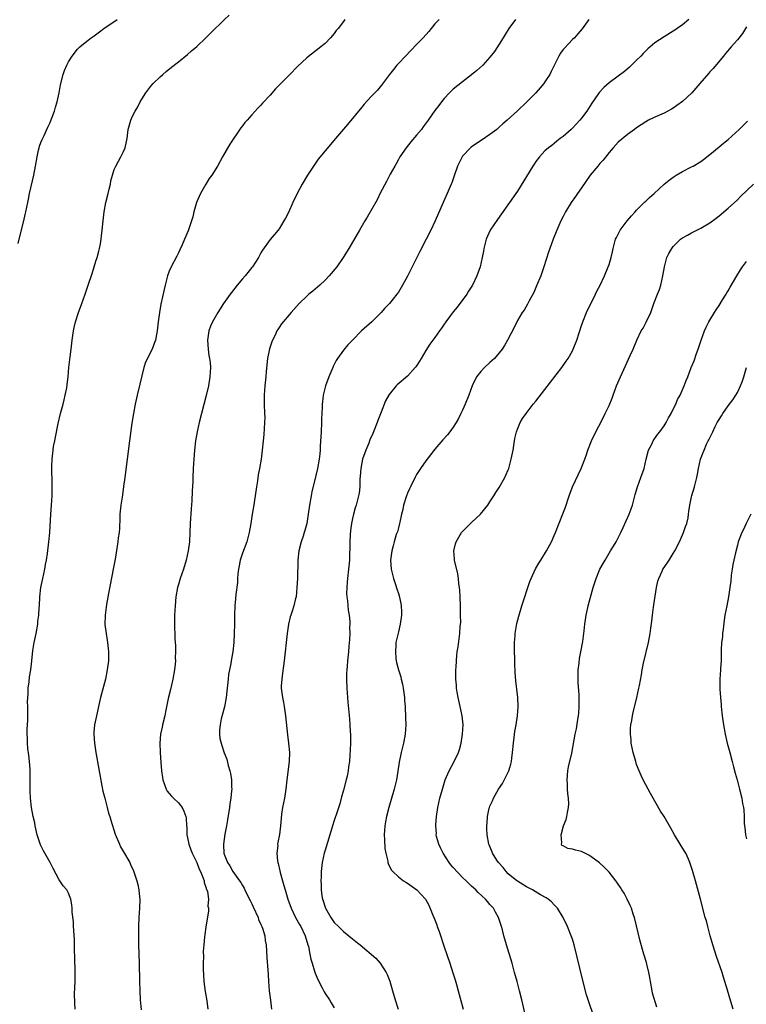
# Model space of a CAD drawing. Units: inches. Extents: x 2643000 to 2646000, y 1512000 to 1515000.
# Drawn here: x 2643866 to 2644025, y 1514510 to 1514725 of the extents above; entities that cross this region are included whole.
import ezdxf

# ---------------------------------------------------------------- set-up
doc = ezdxf.new("R2010")
doc.units = ezdxf.units.IN
doc.header["$MEASUREMENT"] = 0
doc.layers.add('LD26431512_10ft', color=102, linetype='Continuous')

msp = doc.modelspace()

# ---------------------------------------------------------------- linework, layer by layer
at = {"layer": 'LD26431512_10ft'}
for points, elevation in [([(2643866.05, 1514676.05), (2643866.38, 1514677.62), (2643867.22, 1514681), (2643867.55, 1514682.45), (2643867.7, 1514683), (2643868.1, 1514685), (2643868.27, 1514685.73), (2643868.51, 1514687), (2643869.45, 1514691), (2643869.81, 1514693), (2643870.13, 1514695), (2643870.49, 1514696.49), (2643870.6, 1514697), (2643870.68, 1514697.32), (2643871, 1514698.12), (2643871.23, 1514698.77), (2643871.66, 1514699.66), (2643872.49, 1514701.51), (2643873, 1514702.53), (2643873.32, 1514703.32), (2643873.93, 1514705), (2643874.17, 1514705.83), (2643874.55, 1514707), (2643874.99, 1514709), (2643875.26, 1514710.74), (2643875.82, 1514713), (2643876.14, 1514713.86), (2643876.62, 1514715), (2643877, 1514715.71), (2643877.8, 1514717), (2643879, 1514718.49), (2643879.24, 1514718.76), (2643879.49, 1514719), (2643881, 1514720.26), (2643881.94, 1514721), (2643882.58, 1514721.42), (2643883.75, 1514722.25), (2643884.75, 1514723), (2643887.64, 1514725)], 9250), ([(2643878.47, 1514509), (2643878.36, 1514510.36), (2643878.34, 1514512.34), (2643878.4, 1514513.6), (2643878.43, 1514515), (2643878.44, 1514516.44), (2643878.46, 1514517), (2643878.4, 1514520.4), (2643878.33, 1514521.67), (2643878.31, 1514524.31), (2643878.25, 1514525), (2643878.2, 1514526.2), (2643878.11, 1514527), (2643878.06, 1514528.06), (2643877.84, 1514530.16), (2643877.81, 1514531), (2643877.75, 1514531.75), (2643877.52, 1514533), (2643877.38, 1514533.38), (2643877, 1514534.26), (2643876.62, 1514535), (2643875.87, 1514535.87), (2643875, 1514537.23), (2643873.65, 1514539.65), (2643872.98, 1514541.02), (2643871.84, 1514543), (2643871.52, 1514543.52), (2643870.86, 1514544.86), (2643870.19, 1514547), (2643869.74, 1514549), (2643869.63, 1514549.63), (2643869.3, 1514551), (2643868.91, 1514553), (2643868.69, 1514555), (2643868.63, 1514556.63), (2643868.63, 1514557), (2643868.66, 1514557.34), (2643868.66, 1514559), (2643868.63, 1514560.63), (2643868.66, 1514561), (2643868.64, 1514561.36), (2643868.52, 1514563), (2643868.38, 1514564.38), (2643868.12, 1514565.88), (2643868.02, 1514567), (2643868.02, 1514568.02), (2643867.95, 1514569), (2643867.96, 1514570.04), (2643868.1, 1514572.1), (2643868.13, 1514573.87), (2643868.11, 1514575), (2643868.07, 1514576.07), (2643868.11, 1514577), (2643868.17, 1514577.83), (2643868.23, 1514579), (2643868.42, 1514580.42), (2643868.5, 1514581.51), (2643868.76, 1514583), (2643869.01, 1514585), (2643869.24, 1514587.24), (2643869.51, 1514589), (2643869.93, 1514591), (2643870.3, 1514593), (2643870.34, 1514593.66), (2643870.52, 1514595), (2643870.63, 1514596.63), (2643870.64, 1514597), (2643870.75, 1514599), (2643871, 1514601), (2643871.39, 1514603), (2643871.84, 1514605), (2643872.01, 1514605.99), (2643872.23, 1514607), (2643872.45, 1514608.45), (2643872.74, 1514611), (2643872.9, 1514613), (2643873.14, 1514617), (2643873.3, 1514619), (2643873.42, 1514621), (2643873.44, 1514623.44), (2643873.38, 1514627.38), (2643873.43, 1514629), (2643873.63, 1514631), (2643873.75, 1514631.75), (2643873.99, 1514633), (2643874.19, 1514633.81), (2643874.78, 1514636.78), (2643875.29, 1514639), (2643875.81, 1514641), (2643876.03, 1514641.97), (2643876.31, 1514643), (2643876.62, 1514644.62), (2643876.72, 1514645.28), (2643876.91, 1514647), (2643877.08, 1514649), (2643877.26, 1514650.74), (2643877.36, 1514651.36), (2643877.56, 1514653), (2643877.65, 1514653.65), (2643877.8, 1514655), (2643878.08, 1514657), (2643878.26, 1514657.74), (2643878.52, 1514659), (2643879.16, 1514661), (2643879.94, 1514663), (2643880.66, 1514665), (2643881.26, 1514666.74), (2643882.24, 1514669.76), (2643882.61, 1514671), (2643883, 1514672.24), (2643883.23, 1514673), (2643883.6, 1514674.4), (2643883.77, 1514675), (2643883.98, 1514675.98), (2643884.15, 1514677), (2643884.23, 1514677.77), (2643884.37, 1514679), (2643884.54, 1514681), (2643884.77, 1514683), (2643885.16, 1514685), (2643885.66, 1514687), (2643885.91, 1514687.91), (2643886.14, 1514689), (2643886.27, 1514689.73), (2643886.6, 1514691), (2643887, 1514692.21), (2643887.32, 1514693), (2643887.91, 1514694.09), (2643888.44, 1514695), (2643889, 1514696.18), (2643889.36, 1514697), (2643889.65, 1514698.35), (2643889.78, 1514699), (2643890.03, 1514701), (2643890.6, 1514703), (2643891, 1514703.86), (2643891.57, 1514705), (2643892.11, 1514705.89), (2643892.64, 1514707), (2643893, 1514707.61), (2643893.88, 1514709), (2643895, 1514710.44), (2643895.48, 1514711), (2643897, 1514712.48), (2643897.58, 1514713), (2643898.35, 1514713.65), (2643899.46, 1514714.54), (2643901, 1514715.71), (2643903, 1514717.32), (2643903.88, 1514718.12), (2643905, 1514719.08), (2643907, 1514720.94), (2643908.02, 1514721.98), (2643911, 1514724.9), (2643912.11, 1514725.89)], 9260), ([(2643937.31, 1514725), (2643937, 1514724.54), (2643935.84, 1514723), (2643935.45, 1514722.55), (2643935, 1514721.93), (2643934.18, 1514721), (2643933, 1514719.76), (2643932.11, 1514719), (2643929, 1514716.59), (2643927, 1514714.71), (2643925.35, 1514713), (2643922.19, 1514709.81), (2643921, 1514708.48), (2643919.32, 1514706.68), (2643919, 1514706.31), (2643918.35, 1514705.65), (2643917, 1514704.18), (2643915.98, 1514703), (2643915.51, 1514702.49), (2643915, 1514701.79), (2643914.65, 1514701.35), (2643912.22, 1514697.78), (2643910.62, 1514695), (2643909.5, 1514693), (2643908.26, 1514691), (2643907.74, 1514690.26), (2643906.97, 1514689.03), (2643905.84, 1514687), (2643904.97, 1514685), (2643904.39, 1514683), (2643904.11, 1514681.89), (2643903.85, 1514681), (2643903.12, 1514678.88), (2643902.36, 1514677), (2643901.83, 1514675.83), (2643901.33, 1514674.67), (2643901, 1514674.07), (2643900.65, 1514673.35), (2643899.42, 1514671), (2643899, 1514670.04), (2643898.62, 1514669), (2643898.11, 1514667), (2643897.92, 1514666.08), (2643897.19, 1514662.81), (2643896.89, 1514661), (2643896.61, 1514659), (2643896.37, 1514657), (2643896.19, 1514656.19), (2643895.98, 1514655), (2643895.73, 1514654.26), (2643895.24, 1514653), (2643893.81, 1514650.19), (2643893.48, 1514649), (2643892.58, 1514645.42), (2643892.01, 1514643), (2643891.56, 1514641), (2643891.19, 1514639), (2643890.85, 1514636.85), (2643890.29, 1514633), (2643889.8, 1514629), (2643889.27, 1514625), (2643889.03, 1514623.03), (2643888.78, 1514621.22), (2643888.73, 1514620.73), (2643888.46, 1514619), (2643888.3, 1514617.7), (2643888.24, 1514617), (2643888.19, 1514616.19), (2643888.12, 1514613.88), (2643888.04, 1514613), (2643887.87, 1514611.87), (2643887.78, 1514611), (2643887.16, 1514607.16), (2643886.79, 1514605), (2643885.71, 1514599.71), (2643885.27, 1514597.27), (2643884.98, 1514595), (2643884.95, 1514592.95), (2643885.19, 1514591), (2643885.48, 1514589.48), (2643885.55, 1514589), (2643885.69, 1514587.69), (2643885.74, 1514587), (2643885.7, 1514585), (2643885.48, 1514583), (2643885.09, 1514581), (2643884.22, 1514577.78), (2643883.99, 1514577), (2643883.67, 1514575.67), (2643883.08, 1514573), (2643882.69, 1514571), (2643882.55, 1514569.45), (2643882.53, 1514569), (2643882.65, 1514567), (2643882.96, 1514565), (2643884.3, 1514557.7), (2643884.53, 1514556.53), (2643884.9, 1514555), (2643885.45, 1514553), (2643885.77, 1514551.77), (2643886.05, 1514551), (2643886.24, 1514550.24), (2643887.2, 1514547.2), (2643888.1, 1514545), (2643888.39, 1514544.39), (2643889, 1514543.31), (2643890.36, 1514541), (2643890.57, 1514540.57), (2643891.18, 1514539.18), (2643891.94, 1514537), (2643892.16, 1514536.16), (2643892.39, 1514535), (2643892.49, 1514533.51), (2643892.54, 1514533), (2643892.49, 1514531), (2643892.38, 1514529), (2643892.3, 1514527), (2643892.27, 1514525.73), (2643892.27, 1514525), (2643892.3, 1514523), (2643892.41, 1514519), (2643892.48, 1514515), (2643892.54, 1514513), (2643892.66, 1514511), (2643892.85, 1514508.85)], 9270), ([(2643957.9, 1514725), (2643957, 1514724.01), (2643955.63, 1514722.37), (2643954.42, 1514721), (2643953, 1514719.49), (2643950.55, 1514717), (2643949, 1514715.37), (2643948.67, 1514715), (2643947.92, 1514714.08), (2643947.1, 1514713), (2643945.36, 1514710.64), (2643944.44, 1514709.56), (2643943, 1514708.09), (2643941.54, 1514706.46), (2643941, 1514705.83), (2643937.93, 1514702.07), (2643935.29, 1514699), (2643933, 1514696.3), (2643931.53, 1514694.47), (2643930.45, 1514693), (2643929.16, 1514691), (2643927.98, 1514689), (2643926.95, 1514687), (2643925.98, 1514685), (2643925, 1514682.82), (2643924.36, 1514681.64), (2643924.03, 1514681), (2643923, 1514679.3), (2643922.77, 1514679), (2643921, 1514676.99), (2643919.36, 1514674.64), (2643919, 1514674.03), (2643918.48, 1514673), (2643917.16, 1514671), (2643917, 1514670.82), (2643915.53, 1514669), (2643915, 1514668.41), (2643913.83, 1514667), (2643912.58, 1514665.42), (2643912.26, 1514665), (2643910.85, 1514663), (2643909.57, 1514661), (2643908.42, 1514659), (2643907.99, 1514658.01), (2643907.6, 1514657), (2643907.32, 1514655), (2643907.49, 1514653), (2643907.67, 1514651.67), (2643907.81, 1514651), (2643907.91, 1514650.09), (2643907.99, 1514649), (2643907.89, 1514647), (2643907.55, 1514645), (2643907.07, 1514642.93), (2643906, 1514639), (2643905.51, 1514637), (2643905.08, 1514635), (2643904.74, 1514633), (2643904.52, 1514631), (2643904.37, 1514629), (2643904.25, 1514627), (2643904.15, 1514625), (2643904.12, 1514624.12), (2643904, 1514622.01), (2643903.93, 1514619.93), (2643903.79, 1514618.21), (2643903.59, 1514615), (2643903.52, 1514613), (2643903.41, 1514611), (2643903.15, 1514609), (2643902.71, 1514607), (2643902.09, 1514605), (2643901.38, 1514603), (2643901, 1514601.69), (2643900.78, 1514601), (2643900.45, 1514599), (2643900.28, 1514597), (2643900.16, 1514595), (2643900.12, 1514593.88), (2643900.11, 1514593), (2643900.16, 1514592.16), (2643900.19, 1514591), (2643900.25, 1514589.75), (2643900.35, 1514588.35), (2643900.37, 1514587), (2643900.31, 1514585.69), (2643900.33, 1514585), (2643900.28, 1514584.28), (2643900.14, 1514583), (2643899.8, 1514581), (2643899.41, 1514579.41), (2643899.28, 1514578.72), (2643898.79, 1514576.79), (2643898.16, 1514573.84), (2643898.02, 1514573), (2643897.54, 1514571), (2643897.47, 1514570.53), (2643897.11, 1514569), (2643896.95, 1514567), (2643897.02, 1514565), (2643897.16, 1514562.84), (2643897.32, 1514561), (2643897.52, 1514559.52), (2643897.6, 1514559), (2643897.99, 1514558.01), (2643898.3, 1514557), (2643898.55, 1514556.54), (2643899, 1514556.04), (2643899.46, 1514555.46), (2643899.93, 1514555), (2643901, 1514554.02), (2643901.78, 1514553), (2643902.21, 1514552.21), (2643902.63, 1514551), (2643902.71, 1514550.71), (2643902.78, 1514549), (2643902.82, 1514548.82), (2643902.85, 1514547), (2643903, 1514546.37), (2643903.26, 1514545), (2643903.72, 1514543.72), (2643904, 1514543), (2643905, 1514541), (2643905.54, 1514539.54), (2643905.83, 1514539), (2643906.43, 1514537.57), (2643906.59, 1514537), (2643906.6, 1514536.6), (2643907, 1514535.63), (2643907.12, 1514535.12), (2643907.19, 1514535), (2643907.31, 1514534.69), (2643907.53, 1514533), (2643907.44, 1514531.44), (2643907.55, 1514531), (2643907.53, 1514530.47), (2643907, 1514526.85), (2643906.73, 1514525.27), (2643906.72, 1514524.72), (2643906.52, 1514523), (2643906.42, 1514521.58), (2643906.44, 1514520.44), (2643906.41, 1514519), (2643906.42, 1514517.58), (2643906.47, 1514516.47), (2643906.57, 1514515), (2643906.85, 1514512.85), (2643907.18, 1514510.82), (2643907.42, 1514509)], 9280), ([(2643974.58, 1514725), (2643973.12, 1514723), (2643972.32, 1514721.68), (2643971.86, 1514721), (2643971, 1514719.59), (2643969.99, 1514718.01), (2643969, 1514716.76), (2643967.41, 1514715), (2643966.16, 1514713.84), (2643965, 1514712.87), (2643963, 1514711.38), (2643961, 1514709.77), (2643960.2, 1514709), (2643959, 1514707.71), (2643958.42, 1514707), (2643957.81, 1514706.19), (2643957, 1514705.08), (2643955.53, 1514703), (2643954.45, 1514701.55), (2643954.03, 1514701), (2643953, 1514699.74), (2643951.71, 1514698.29), (2643950.68, 1514697), (2643949.34, 1514695), (2643949, 1514694.41), (2643948.5, 1514693.5), (2643948.2, 1514693), (2643947.22, 1514691.22), (2643947, 1514690.8), (2643946.41, 1514689.59), (2643945.05, 1514687.05), (2643944.35, 1514685.65), (2643942.2, 1514681.8), (2643941.69, 1514681), (2643940.5, 1514679), (2643938.22, 1514675), (2643936.97, 1514673), (2643935.57, 1514671), (2643933.9, 1514669), (2643933, 1514668.09), (2643931.87, 1514667), (2643930.32, 1514665.68), (2643929.46, 1514665), (2643929, 1514664.61), (2643927.33, 1514663), (2643925.58, 1514661), (2643923.48, 1514658.52), (2643923, 1514657.78), (2643922.67, 1514657.33), (2643922.49, 1514657), (2643922.08, 1514656.08), (2643921.53, 1514655), (2643921.37, 1514654.63), (2643920.87, 1514653.13), (2643920.42, 1514651), (2643920.14, 1514648.14), (2643920.06, 1514647), (2643919.88, 1514645), (2643919.73, 1514643), (2643919.74, 1514641), (2643919.82, 1514639), (2643919.83, 1514638.17), (2643919.81, 1514637), (2643919.69, 1514635.69), (2643919.63, 1514634.37), (2643919.47, 1514633), (2643919.3, 1514631), (2643919.05, 1514629), (2643918.7, 1514627), (2643918.42, 1514625.58), (2643918.25, 1514624.25), (2643918.05, 1514623), (2643917.76, 1514621), (2643917.38, 1514618.62), (2643917.1, 1514617), (2643916.79, 1514615), (2643916.45, 1514613), (2643915.92, 1514611), (2643915, 1514608.49), (2643914.51, 1514607), (2643914.24, 1514605.76), (2643914.1, 1514605), (2643913.98, 1514603.98), (2643913.91, 1514603), (2643913.89, 1514602.11), (2643913.51, 1514599.51), (2643913.46, 1514598.54), (2643913.29, 1514597), (2643913.25, 1514595), (2643913.24, 1514593), (2643913.19, 1514591), (2643913.09, 1514589), (2643912.88, 1514587), (2643912.58, 1514585.42), (2643912.44, 1514584.44), (2643911.95, 1514582.05), (2643911.82, 1514581), (2643911.61, 1514579), (2643911.59, 1514578.41), (2643911.41, 1514577), (2643911.04, 1514574.96), (2643910.36, 1514572.36), (2643910.08, 1514571), (2643909.97, 1514569.97), (2643909.95, 1514569), (2643910.07, 1514568.07), (2643910.3, 1514567), (2643910.49, 1514566.49), (2643911, 1514564.94), (2643911.53, 1514563.53), (2643911.87, 1514562.13), (2643912.22, 1514561), (2643912.38, 1514560.38), (2643912.57, 1514559), (2643912.58, 1514557.42), (2643912.62, 1514557), (2643912.61, 1514556.61), (2643912.43, 1514555), (2643912.22, 1514553.78), (2643912.13, 1514553), (2643911.71, 1514550.29), (2643911.49, 1514549), (2643911.15, 1514547.15), (2643910.82, 1514545), (2643910.85, 1514544.85), (2643910.94, 1514543), (2643911, 1514542.8), (2643911.72, 1514541), (2643912.24, 1514540.24), (2643912.9, 1514539), (2643914.35, 1514537), (2643914.64, 1514536.64), (2643915, 1514535.93), (2643915.35, 1514535.35), (2643915.5, 1514535), (2643915.96, 1514534.04), (2643916.68, 1514532.68), (2643917, 1514531.99), (2643917.34, 1514531.34), (2643918.38, 1514529), (2643918.51, 1514528.51), (2643919, 1514527.45), (2643919.13, 1514527.13), (2643919.21, 1514527), (2643919.36, 1514526.64), (2643919.87, 1514525), (2643919.96, 1514523.96), (2643920.14, 1514523), (2643920.28, 1514520.28), (2643920.52, 1514517.48), (2643920.56, 1514516.56), (2643920.66, 1514515), (2643920.81, 1514513), (2643921.06, 1514510.94), (2643921.34, 1514509)], 9290), ([(2643990.56, 1514725), (2643989.09, 1514722.91), (2643988.18, 1514721.82), (2643987.43, 1514721), (2643987, 1514720.6), (2643985.26, 1514718.74), (2643985, 1514718.43), (2643984.4, 1514717.6), (2643984.05, 1514717), (2643983, 1514714.9), (2643982.39, 1514713.61), (2643982.07, 1514713), (2643981, 1514711.35), (2643980.75, 1514711), (2643979.97, 1514710.03), (2643979, 1514708.95), (2643977, 1514706.93), (2643975, 1514705.01), (2643972.78, 1514703), (2643971.82, 1514702.18), (2643971, 1514701.45), (2643970.47, 1514701), (2643969, 1514699.85), (2643967.32, 1514698.68), (2643966.09, 1514697.91), (2643964.89, 1514697.11), (2643964.77, 1514697), (2643963, 1514695.13), (2643962.91, 1514695), (2643962.28, 1514693.72), (2643961.95, 1514693), (2643961.18, 1514690.82), (2643960.65, 1514689.35), (2643960.5, 1514689), (2643959.66, 1514687), (2643958.77, 1514685), (2643957.03, 1514681), (2643956.1, 1514679), (2643955.11, 1514677), (2643953.68, 1514674.32), (2643951, 1514668.96), (2643949.93, 1514667), (2643949, 1514665.47), (2643948.67, 1514665), (2643947.07, 1514663), (2643946.05, 1514661.95), (2643945.22, 1514661), (2643943.2, 1514659), (2643940.99, 1514657), (2643939, 1514655.02), (2643938, 1514654), (2643937, 1514652.79), (2643935.72, 1514651), (2643935.43, 1514650.57), (2643935, 1514649.66), (2643934.77, 1514649.23), (2643934.71, 1514649), (2643934.51, 1514648.51), (2643933.84, 1514647), (2643933.08, 1514645), (2643932.61, 1514643), (2643932.44, 1514641.56), (2643932.41, 1514641), (2643932.4, 1514640.4), (2643932.25, 1514637.75), (2643932.23, 1514637), (2643932.12, 1514635), (2643932.08, 1514633.92), (2643931.94, 1514631.94), (2643931.91, 1514631), (2643931.84, 1514630.16), (2643931.7, 1514629), (2643931.33, 1514627), (2643931, 1514625.45), (2643930.14, 1514621.86), (2643929.95, 1514621), (2643929.58, 1514619), (2643929.33, 1514617), (2643929.04, 1514615), (2643928.58, 1514613.42), (2643928.47, 1514613), (2643928.22, 1514612.22), (2643927.8, 1514611), (2643927.31, 1514609), (2643927.09, 1514607), (2643926.96, 1514603), (2643926.88, 1514601), (2643926.67, 1514599), (2643926.57, 1514598.57), (2643926.18, 1514597), (2643925.82, 1514595.82), (2643925.54, 1514595), (2643925.42, 1514594.58), (2643925.03, 1514593), (2643924.73, 1514591), (2643924.05, 1514585), (2643923.9, 1514583.9), (2643923.72, 1514582.28), (2643923.54, 1514581), (2643923.46, 1514579.46), (2643923.45, 1514579), (2643923.7, 1514577), (2643923.93, 1514575.93), (2643924.1, 1514575), (2643924.4, 1514573), (2643924.83, 1514568.83), (2643925.05, 1514567), (2643925.21, 1514565), (2643925.15, 1514563), (2643924.64, 1514559), (2643924.43, 1514557), (2643924.12, 1514555), (2643923.71, 1514553), (2643923.51, 1514551.51), (2643923.4, 1514550.6), (2643923.31, 1514549), (2643923.07, 1514547.07), (2643922.68, 1514545.32), (2643922.66, 1514545), (2643922.67, 1514544.67), (2643922.5, 1514543), (2643922.65, 1514541.35), (2643922.72, 1514541), (2643922.78, 1514540.78), (2643923.15, 1514539.15), (2643923.21, 1514538.79), (2643923.7, 1514537), (2643924, 1514536), (2643924.27, 1514535), (2643924.86, 1514533), (2643925.58, 1514531), (2643926.57, 1514529), (2643927.46, 1514527.46), (2643927.7, 1514527), (2643928.65, 1514525), (2643929.28, 1514523), (2643929.37, 1514522.63), (2643929.7, 1514521), (2643929.91, 1514519.91), (2643930.17, 1514519), (2643930.71, 1514517.29), (2643930.84, 1514516.84), (2643931.44, 1514515.44), (2643932.38, 1514513.62), (2643932.79, 1514512.79), (2643933, 1514512.41), (2643933.94, 1514511), (2643934.33, 1514510.33), (2643935, 1514509.25)], 9300), ([(2644012.41, 1514725), (2644011, 1514723.78), (2644009.87, 1514723), (2644009.34, 1514722.66), (2644009, 1514722.41), (2644007, 1514721.18), (2644005, 1514719.85), (2644003.45, 1514718.55), (2644003, 1514718.14), (2644002.43, 1514717.57), (2644001.91, 1514717), (2644001, 1514716.07), (2643999.44, 1514714.56), (2643998.35, 1514713.65), (2643995, 1514711.13), (2643993.86, 1514710.14), (2643992.91, 1514709.09), (2643992.58, 1514708.58), (2643991.27, 1514706.73), (2643990.48, 1514705.52), (2643990.16, 1514705), (2643989, 1514703.45), (2643988.61, 1514703), (2643987.84, 1514702.16), (2643987, 1514701.25), (2643986.7, 1514701), (2643985, 1514699.47), (2643984.35, 1514699), (2643983.61, 1514698.39), (2643983, 1514697.91), (2643982.51, 1514697.49), (2643981.8, 1514697), (2643981, 1514696.31), (2643979.78, 1514695), (2643979, 1514693.99), (2643978.63, 1514693.37), (2643978.37, 1514693), (2643975, 1514687.49), (2643974.68, 1514687), (2643973.3, 1514685), (2643970.67, 1514681.33), (2643969.02, 1514679), (2643968.15, 1514677), (2643967.88, 1514675.88), (2643967.69, 1514675), (2643967.6, 1514674.4), (2643967.33, 1514673), (2643966.85, 1514671), (2643966.16, 1514669), (2643965.18, 1514667), (2643964.35, 1514665.65), (2643963.92, 1514665), (2643961.84, 1514662.16), (2643961, 1514661.15), (2643959.35, 1514659), (2643959.21, 1514658.79), (2643959, 1514658.51), (2643958.4, 1514657.6), (2643957.95, 1514657), (2643957, 1514655.6), (2643955.91, 1514654.09), (2643955, 1514652.73), (2643953.97, 1514651), (2643953.59, 1514650.41), (2643953, 1514649.41), (2643952.83, 1514649.17), (2643952.7, 1514649), (2643951, 1514647.15), (2643948.74, 1514645.26), (2643948.5, 1514645), (2643947, 1514643.14), (2643946.23, 1514641.77), (2643945.25, 1514639.25), (2643944.53, 1514637.47), (2643944.36, 1514637), (2643943.58, 1514635), (2643943.41, 1514634.59), (2643942.8, 1514633.2), (2643942.53, 1514632.53), (2643941.88, 1514631), (2643941.17, 1514629), (2643941, 1514628.24), (2643940.78, 1514627), (2643940.69, 1514625.31), (2643940.63, 1514624.63), (2643940.6, 1514623), (2643940.42, 1514621.58), (2643940.33, 1514621), (2643939.82, 1514619), (2643939.61, 1514618.39), (2643939.23, 1514617), (2643939, 1514616.07), (2643938.78, 1514615), (2643938.57, 1514613.43), (2643938.5, 1514612.5), (2643938.43, 1514611), (2643938.43, 1514609.57), (2643938.37, 1514608.37), (2643938.32, 1514607), (2643938.12, 1514605), (2643937.88, 1514603), (2643937.84, 1514602.16), (2643937.74, 1514601), (2643937.72, 1514599.72), (2643937.77, 1514599), (2643937.91, 1514598.09), (2643938.07, 1514596.07), (2643938.26, 1514595), (2643938.39, 1514593.61), (2643938.4, 1514593), (2643938.37, 1514592.37), (2643938.39, 1514591), (2643938.36, 1514589.64), (2643938.22, 1514588.22), (2643938.15, 1514587), (2643937.92, 1514585), (2643937.82, 1514583.82), (2643937.73, 1514583), (2643937.71, 1514582.29), (2643937.69, 1514581), (2643937.77, 1514579), (2643938, 1514576), (2643938.33, 1514572.33), (2643938.42, 1514571), (2643938.48, 1514569.52), (2643938.53, 1514569), (2643938.54, 1514568.54), (2643938.53, 1514567), (2643938.45, 1514565.55), (2643938.43, 1514564.43), (2643938.31, 1514563), (2643938.14, 1514561.86), (2643938.06, 1514561), (2643937.81, 1514559.81), (2643937.62, 1514559), (2643937, 1514556.76), (2643936.53, 1514555), (2643936.23, 1514553.77), (2643935.42, 1514551.42), (2643935.23, 1514550.77), (2643935, 1514550.12), (2643934.64, 1514549), (2643934.04, 1514547), (2643933, 1514543.71), (2643932.8, 1514543), (2643932.41, 1514541), (2643932.19, 1514539), (2643932.12, 1514537.88), (2643932.1, 1514537), (2643932.17, 1514536.17), (2643932.16, 1514535), (2643932.32, 1514533.68), (2643932.46, 1514533), (2643932.61, 1514532.61), (2643933, 1514531.26), (2643933.09, 1514531), (2643934.27, 1514529), (2643935, 1514527.92), (2643935.95, 1514527), (2643937, 1514525.89), (2643938.2, 1514525), (2643939, 1514524.31), (2643939.75, 1514523.75), (2643940.68, 1514523), (2643944.11, 1514520.11), (2643945.04, 1514519.04), (2643946.32, 1514517), (2643946.57, 1514516.57), (2643947.12, 1514515.12), (2643947.76, 1514513), (2643948.34, 1514511), (2643948.97, 1514508.97)], 9310), ([(2644025, 1514723.41), (2644024.78, 1514723), (2644024.09, 1514721.91), (2644023, 1514720.53), (2644021.65, 1514719), (2644020.44, 1514717.56), (2644019.94, 1514717), (2644017.69, 1514714.31), (2644017, 1514713.53), (2644016.76, 1514713.24), (2644014.84, 1514711), (2644013.03, 1514709), (2644011, 1514707.11), (2644009.82, 1514706.18), (2644009, 1514705.62), (2644008.62, 1514705.38), (2644007, 1514704.52), (2644005, 1514703.65), (2644003.64, 1514703), (2644003, 1514702.66), (2644001.98, 1514702.02), (2644001, 1514701.34), (2644000.56, 1514701), (2643999, 1514699.86), (2643997, 1514698.18), (2643995.89, 1514697), (2643995, 1514695.95), (2643993.71, 1514694.29), (2643993, 1514693.56), (2643992.52, 1514693), (2643990.87, 1514691), (2643989, 1514688.27), (2643988.08, 1514687), (2643987.65, 1514686.35), (2643986.7, 1514685), (2643985.52, 1514683), (2643985, 1514682), (2643984.5, 1514681), (2643983.61, 1514679), (2643982.8, 1514677), (2643982.06, 1514675), (2643981.79, 1514674.21), (2643980.77, 1514671), (2643980.07, 1514669), (2643979.19, 1514666.81), (2643978.58, 1514665.42), (2643977.54, 1514663.54), (2643977.17, 1514662.83), (2643976.43, 1514661.57), (2643976.01, 1514661), (2643975, 1514659.26), (2643974.26, 1514657.74), (2643972.86, 1514655), (2643972.18, 1514653.82), (2643971.65, 1514653), (2643971, 1514652.19), (2643969.96, 1514651), (2643969, 1514650.08), (2643967.82, 1514649), (2643967, 1514648.13), (2643966.08, 1514647), (2643965.1, 1514645), (2643964.38, 1514643), (2643963.57, 1514641), (2643963, 1514639.72), (2643962.66, 1514639), (2643962.11, 1514637.89), (2643961.63, 1514637), (2643961, 1514635.99), (2643960.26, 1514635), (2643959.7, 1514634.3), (2643958.74, 1514633.26), (2643957, 1514631.23), (2643956.02, 1514629.98), (2643955, 1514628.64), (2643953.86, 1514627), (2643953, 1514625.66), (2643952.76, 1514625.24), (2643951.65, 1514623), (2643951.46, 1514622.54), (2643951, 1514621.63), (2643950.76, 1514621), (2643950.13, 1514619), (2643949.95, 1514618.05), (2643949.68, 1514617), (2643949.3, 1514615.3), (2643949.26, 1514615), (2643949, 1514614.03), (2643948.81, 1514613.19), (2643948.56, 1514612.56), (2643948.11, 1514611), (2643947.9, 1514610.1), (2643947.58, 1514609), (2643947.3, 1514607), (2643947.41, 1514605), (2643947.91, 1514603), (2643948.35, 1514601.65), (2643948.7, 1514600.7), (2643949, 1514599.66), (2643949.16, 1514599.16), (2643949.52, 1514597.52), (2643949.6, 1514597), (2643949.67, 1514595.67), (2643949.67, 1514595), (2643949.42, 1514593), (2643949, 1514591.3), (2643948.48, 1514589), (2643948.47, 1514588.47), (2643948.35, 1514587), (2643948.48, 1514585.52), (2643948.56, 1514585), (2643948.63, 1514584.63), (2643949.01, 1514583), (2643949.51, 1514581.51), (2643949.65, 1514581), (2643949.9, 1514579.9), (2643950.09, 1514579), (2643950.32, 1514577), (2643950.35, 1514576.35), (2643950.47, 1514575), (2643950.49, 1514574.49), (2643950.59, 1514573), (2643950.59, 1514572.59), (2643950.62, 1514571), (2643950.48, 1514569), (2643950.12, 1514567), (2643949.84, 1514565.84), (2643949.62, 1514565), (2643949.15, 1514562.85), (2643948.9, 1514560.9), (2643948.61, 1514559), (2643948.12, 1514557), (2643946.93, 1514553), (2643946.41, 1514551), (2643946.17, 1514549.83), (2643946.05, 1514549), (2643945.99, 1514547.99), (2643945.91, 1514547), (2643946, 1514546), (2643946.05, 1514544.05), (2643946.29, 1514543), (2643946.73, 1514541.27), (2643946.73, 1514541), (2643946.76, 1514540.76), (2643947.42, 1514539.42), (2643947.79, 1514539), (2643949, 1514537.88), (2643950.15, 1514537), (2643950.66, 1514536.66), (2643951, 1514536.46), (2643953.02, 1514535), (2643954.95, 1514532.95), (2643955.66, 1514531.66), (2643956.5, 1514529.5), (2643956.81, 1514528.81), (2643957.37, 1514527.37), (2643957.5, 1514527), (2643957.92, 1514525.92), (2643959, 1514522.57), (2643960.21, 1514519), (2643960.9, 1514516.9), (2643961.38, 1514515.37), (2643961.66, 1514514.34), (2643962.06, 1514513), (2643963.16, 1514509)], 9320), ([(2643977, 1514506.57), (2643975.96, 1514511), (2643975.46, 1514513), (2643974.93, 1514515), (2643974.39, 1514517), (2643973.82, 1514519), (2643972.62, 1514523), (2643972.28, 1514524.28), (2643972.06, 1514525), (2643971.7, 1514526.3), (2643971.52, 1514527), (2643970.85, 1514529), (2643970.18, 1514530.18), (2643969.76, 1514531), (2643969.38, 1514531.38), (2643969, 1514531.84), (2643968.45, 1514532.45), (2643968.04, 1514533), (2643966.46, 1514534.46), (2643965.95, 1514535), (2643965, 1514535.82), (2643964.38, 1514536.38), (2643963.79, 1514537), (2643963, 1514537.71), (2643961, 1514539.9), (2643960.48, 1514540.48), (2643960.07, 1514541), (2643958.75, 1514543), (2643958.22, 1514544.22), (2643957.82, 1514545), (2643957.33, 1514546.66), (2643957.28, 1514547), (2643957.3, 1514547.3), (2643957.16, 1514549), (2643957.19, 1514549.19), (2643957.33, 1514551), (2643957.63, 1514553), (2643958.07, 1514555), (2643958.62, 1514557), (2643959.25, 1514559), (2643960.09, 1514561), (2643961.16, 1514563), (2643962.11, 1514565), (2643962.34, 1514565.66), (2643962.71, 1514567), (2643963.04, 1514569), (2643963.12, 1514571), (2643962.92, 1514573), (2643962.53, 1514575), (2643962.09, 1514577), (2643961.86, 1514578.14), (2643961.72, 1514579), (2643961.69, 1514579.69), (2643961.55, 1514581), (2643961.54, 1514582.46), (2643961.55, 1514583), (2643961.6, 1514583.6), (2643961.66, 1514585), (2643961.76, 1514586.24), (2643961.87, 1514587), (2643962.04, 1514588.04), (2643962.44, 1514591), (2643962.53, 1514592.53), (2643962.61, 1514593.39), (2643962.6, 1514595), (2643962.55, 1514596.55), (2643962.55, 1514597), (2643962.49, 1514599), (2643962.42, 1514600.42), (2643962.36, 1514601), (2643962.23, 1514601.77), (2643962.11, 1514603), (2643961.97, 1514603.97), (2643961.33, 1514606.67), (2643961.27, 1514607), (2643961.27, 1514607.27), (2643961.12, 1514609), (2643961.5, 1514610.5), (2643961.65, 1514611), (2643962.82, 1514613), (2643963, 1514613.23), (2643963.89, 1514614.11), (2643965, 1514615.16), (2643966.9, 1514617), (2643967.86, 1514618.14), (2643968.52, 1514619), (2643969, 1514619.69), (2643969.84, 1514621), (2643970.28, 1514621.72), (2643971, 1514622.8), (2643972.22, 1514625), (2643972.48, 1514625.52), (2643973, 1514626.72), (2643973.11, 1514627), (2643973.66, 1514629), (2643974.05, 1514631), (2643974.45, 1514633.55), (2643974.79, 1514635), (2643975, 1514635.57), (2643975.62, 1514637), (2643976.11, 1514637.89), (2643976.9, 1514639), (2643978.43, 1514641), (2643979, 1514641.65), (2643981, 1514644.21), (2643984.66, 1514649), (2643985.63, 1514650.37), (2643986.04, 1514651), (2643987, 1514652.69), (2643987.16, 1514653), (2643987.96, 1514655), (2643989, 1514658.21), (2643989.24, 1514659), (2643990.05, 1514661), (2643992.02, 1514665), (2643992.32, 1514665.68), (2643993.03, 1514667), (2643993.97, 1514669), (2643994.83, 1514671), (2643995, 1514671.49), (2643995.45, 1514673), (2643995.74, 1514674.26), (2643995.89, 1514675), (2643996.43, 1514677), (2643996.6, 1514677.4), (2643997.44, 1514679), (2643998.96, 1514681.04), (2643999.86, 1514682.14), (2644000.7, 1514683), (2644001, 1514683.33), (2644002.83, 1514685.17), (2644003, 1514685.31), (2644003.85, 1514686.15), (2644004.83, 1514687), (2644007.02, 1514689), (2644008.08, 1514689.92), (2644009, 1514690.58), (2644009.64, 1514691), (2644011, 1514691.78), (2644013, 1514692.81), (2644013.33, 1514693), (2644015, 1514694.01), (2644015.59, 1514694.41), (2644017, 1514695.52), (2644019, 1514697.15), (2644020, 1514698), (2644021, 1514698.81), (2644023.43, 1514701), (2644024.21, 1514701.79), (2644025.25, 1514702.75)], 9330), ([(2643991.57, 1514507.57), (2643990.55, 1514510.55), (2643990.08, 1514512.08), (2643989.26, 1514515.26), (2643987.36, 1514523), (2643987, 1514524.24), (2643986.76, 1514525), (2643985.94, 1514527), (2643984.97, 1514529), (2643983.77, 1514531), (2643983.41, 1514531.41), (2643983, 1514531.78), (2643982.4, 1514532.4), (2643981.68, 1514533), (2643981.26, 1514533.26), (2643980.04, 1514533.96), (2643978.27, 1514535), (2643977.43, 1514535.43), (2643977, 1514535.67), (2643975, 1514536.88), (2643974.83, 1514537), (2643973, 1514538.53), (2643972.51, 1514539), (2643971.86, 1514539.86), (2643970.84, 1514541), (2643970.49, 1514541.51), (2643969.55, 1514543), (2643969.43, 1514543.43), (2643968.83, 1514544.83), (2643968.74, 1514545), (2643968.39, 1514547), (2643968.31, 1514548.31), (2643968.31, 1514549), (2643968.39, 1514549.61), (2643968.46, 1514551), (2643968.86, 1514552.86), (2643968.9, 1514553), (2643969, 1514553.26), (2643969.56, 1514554.44), (2643969.77, 1514555), (2643970.88, 1514557), (2643971.74, 1514558.26), (2643973, 1514560.73), (2643973.12, 1514561), (2643973.58, 1514562.42), (2643973.69, 1514563), (2643973.76, 1514563.76), (2643973.94, 1514565), (2643974.11, 1514567), (2643974.29, 1514568.29), (2643974.44, 1514569.56), (2643974.71, 1514571), (2643975.02, 1514573), (2643975.17, 1514575), (2643975.08, 1514577), (2643974.65, 1514580.65), (2643974.5, 1514582.5), (2643974.42, 1514584.42), (2643974.42, 1514585.58), (2643974.39, 1514587), (2643974.38, 1514589), (2643974.47, 1514590.47), (2643974.48, 1514591), (2643974.84, 1514593.16), (2643975.27, 1514594.73), (2643975.98, 1514597), (2643977.69, 1514602.31), (2643977.99, 1514603), (2643978.95, 1514605.05), (2643979.68, 1514606.32), (2643980.13, 1514607), (2643981.34, 1514609), (2643982.4, 1514611), (2643983, 1514612.33), (2643983.29, 1514613), (2643984.91, 1514617.09), (2643985.46, 1514618.54), (2643986.31, 1514621), (2643987.04, 1514622.96), (2643988.94, 1514627), (2643989.69, 1514629), (2643990.06, 1514630.06), (2643990.37, 1514631), (2643991.18, 1514633), (2643991.75, 1514634.25), (2643993.8, 1514638.2), (2643994.16, 1514639), (2643995, 1514640.76), (2643995.66, 1514642.34), (2643995.88, 1514643), (2643996.64, 1514645), (2643997.48, 1514647), (2643998.58, 1514649.42), (2643999.61, 1514651.61), (2644000.23, 1514653), (2644001.03, 1514654.97), (2644002.04, 1514657), (2644002.41, 1514657.59), (2644003.1, 1514658.9), (2644004.08, 1514661), (2644004.35, 1514661.65), (2644004.8, 1514663), (2644005.54, 1514665), (2644005.97, 1514666.03), (2644006.27, 1514667), (2644006.76, 1514669), (2644007.09, 1514671), (2644007.62, 1514673), (2644008.07, 1514673.93), (2644008.67, 1514675), (2644009, 1514675.41), (2644010.61, 1514677), (2644011, 1514677.3), (2644012.09, 1514677.91), (2644013, 1514678.41), (2644015, 1514679.4), (2644017, 1514680.63), (2644018.36, 1514681.64), (2644019, 1514682.14), (2644021, 1514683.81), (2644023, 1514685.62), (2644023.69, 1514686.31), (2644026.5, 1514689)], 9340), ([(2644005.43, 1514509.43), (2644004.5, 1514512.5), (2644004.39, 1514513), (2644004.02, 1514515), (2644003.9, 1514515.9), (2644003.68, 1514517), (2644003.23, 1514518.77), (2644003.15, 1514519.15), (2644002.58, 1514521), (2644001.8, 1514523.8), (2644000.52, 1514529), (2644000.27, 1514529.73), (2643999.87, 1514531), (2643999.63, 1514531.63), (2643998.97, 1514532.97), (2643998.28, 1514534.28), (2643997.82, 1514535), (2643997.52, 1514535.52), (2643997, 1514536.27), (2643996.72, 1514536.72), (2643996.49, 1514537), (2643995, 1514538.84), (2643993.96, 1514539.96), (2643992.89, 1514540.89), (2643991, 1514542.31), (2643990.58, 1514542.58), (2643989.7, 1514543), (2643989.25, 1514543.25), (2643989, 1514543.37), (2643987.7, 1514543.7), (2643987, 1514543.92), (2643986.02, 1514544.02), (2643985, 1514544.59), (2643984.7, 1514544.7), (2643984.6, 1514545), (2643984.7, 1514545.3), (2643984.53, 1514547), (2643985.08, 1514549), (2643985.62, 1514550.38), (2643985.75, 1514551), (2643985.89, 1514551.89), (2643986.15, 1514553), (2643986.2, 1514553.8), (2643986.15, 1514555), (2643986.01, 1514556.01), (2643985.93, 1514557), (2643985.89, 1514558.11), (2643985.83, 1514559), (2643986.03, 1514561), (2643986.17, 1514561.83), (2643986.84, 1514564.84), (2643987.59, 1514569), (2643987.86, 1514570.14), (2643988.21, 1514572.21), (2643988.36, 1514573), (2643988.42, 1514573.58), (2643988.5, 1514575), (2643988.44, 1514577.56), (2643988.25, 1514580.25), (2643988.22, 1514581), (2643988.22, 1514581.78), (2643988.24, 1514583), (2643988.46, 1514584.46), (2643988.52, 1514585.48), (2643988.86, 1514587), (2643989.25, 1514589.25), (2643989.48, 1514591), (2643989.58, 1514591.57), (2643989.73, 1514593), (2643990.02, 1514595), (2643990.27, 1514596.27), (2643990.46, 1514597), (2643991.56, 1514601), (2643991.92, 1514602.08), (2643992.16, 1514603), (2643992.99, 1514605), (2643993.74, 1514606.26), (2643994.11, 1514607), (2643995.31, 1514609), (2643995.96, 1514610.04), (2643996.53, 1514611), (2643997.59, 1514613), (2643998.11, 1514614.11), (2643999.37, 1514617), (2643999.83, 1514618.17), (2644000.09, 1514619), (2644000.45, 1514620.45), (2644000.73, 1514621.27), (2644001.21, 1514623), (2644001.95, 1514625), (2644002.64, 1514627), (2644003.11, 1514629), (2644003.63, 1514631), (2644004.32, 1514632.32), (2644004.65, 1514633), (2644005.6, 1514634.4), (2644006.08, 1514635), (2644007, 1514636.3), (2644007.44, 1514637), (2644007.95, 1514638.05), (2644008.56, 1514639), (2644009, 1514639.92), (2644009.55, 1514641), (2644009.94, 1514642.06), (2644010.49, 1514643), (2644011.39, 1514645), (2644011.82, 1514646.18), (2644012.18, 1514647), (2644012.92, 1514649), (2644013.54, 1514650.46), (2644014.09, 1514652.09), (2644014.47, 1514653), (2644015.12, 1514655), (2644015.86, 1514657), (2644016.21, 1514657.79), (2644016.8, 1514659), (2644017, 1514659.35), (2644018.02, 1514661), (2644018.38, 1514661.62), (2644019, 1514662.56), (2644019.78, 1514663.78), (2644020.54, 1514665), (2644020.71, 1514665.29), (2644021, 1514665.72), (2644021.46, 1514666.54), (2644022.89, 1514669), (2644023.68, 1514670.32), (2644024.15, 1514671), (2644025, 1514672.15)], 9350), ([(2644022.06, 1514509), (2644021.36, 1514511.36), (2644020.86, 1514513.14), (2644020.29, 1514515), (2644019.97, 1514515.96), (2644019.65, 1514517), (2644018.47, 1514520.47), (2644017.68, 1514523), (2644017.53, 1514523.53), (2644017.09, 1514525), (2644016.55, 1514527), (2644016.23, 1514528.23), (2644016.01, 1514529), (2644014.96, 1514532.96), (2644013.86, 1514537), (2644013.23, 1514539.23), (2644012.64, 1514541), (2644012.32, 1514541.68), (2644011.75, 1514543), (2644011.48, 1514543.48), (2644010.51, 1514545), (2644009.26, 1514547), (2644008.48, 1514548.48), (2644008.16, 1514549), (2644007.01, 1514551), (2644006.22, 1514552.22), (2644004.03, 1514556.03), (2644003.5, 1514557), (2644003, 1514557.91), (2644002.45, 1514559), (2644001.98, 1514559.98), (2644001.55, 1514561), (2644001, 1514562.41), (2644000.82, 1514563), (2644000.28, 1514565), (2643999.85, 1514567), (2643999.8, 1514567.8), (2643999.66, 1514569), (2643999.71, 1514570.29), (2643999.78, 1514571), (2643999.97, 1514571.97), (2644000.14, 1514573), (2644000.28, 1514573.72), (2644001.07, 1514577), (2644001.51, 1514579), (2644001.62, 1514579.62), (2644002.08, 1514581.92), (2644002.23, 1514583), (2644002.5, 1514584.5), (2644003.59, 1514589), (2644004, 1514591), (2644004.13, 1514592.13), (2644004.34, 1514593.66), (2644004.46, 1514595), (2644004.69, 1514596.69), (2644004.78, 1514597.22), (2644005.35, 1514601), (2644005.64, 1514602.36), (2644005.84, 1514603), (2644006.58, 1514604.58), (2644006.75, 1514605), (2644007, 1514605.39), (2644008.09, 1514607), (2644009, 1514608.39), (2644009.35, 1514609), (2644010.38, 1514611), (2644011.28, 1514613), (2644011.71, 1514614.29), (2644011.97, 1514615), (2644012.24, 1514616.24), (2644012.37, 1514617), (2644012.44, 1514617.56), (2644012.64, 1514619), (2644013, 1514620.76), (2644013.08, 1514621.08), (2644013.68, 1514623), (2644013.88, 1514623.88), (2644014.17, 1514625), (2644014.28, 1514625.72), (2644014.54, 1514627), (2644014.99, 1514629), (2644015.55, 1514630.45), (2644015.72, 1514631), (2644016.28, 1514632.28), (2644016.63, 1514633), (2644016.78, 1514633.22), (2644017, 1514633.68), (2644017.46, 1514634.54), (2644017.62, 1514635), (2644018.18, 1514636.18), (2644018.61, 1514637), (2644018.76, 1514637.24), (2644019, 1514637.67), (2644019.54, 1514638.46), (2644019.84, 1514639), (2644021, 1514640.64), (2644022.04, 1514641.96), (2644022.7, 1514643), (2644023, 1514643.59), (2644023.69, 1514645), (2644024.08, 1514645.92), (2644024.42, 1514647), (2644025.01, 1514649)], 9360), ([(2644025.95, 1514617), (2644024.94, 1514615), (2644024.32, 1514613.68), (2644023.95, 1514613), (2644023.21, 1514611), (2644023, 1514610.23), (2644022.59, 1514608.59), (2644022.22, 1514607), (2644022.03, 1514606.03), (2644021.85, 1514605), (2644021.68, 1514603.68), (2644021.58, 1514602.42), (2644021.39, 1514601), (2644021.08, 1514599), (2644020.67, 1514597), (2644020.29, 1514595), (2644020.11, 1514593.89), (2644019.89, 1514591.89), (2644019.78, 1514591), (2644019.73, 1514590.27), (2644019.56, 1514589), (2644019.43, 1514587.43), (2644019.49, 1514586.51), (2644019.43, 1514585), (2644019.29, 1514583.29), (2644019.29, 1514583), (2644019.15, 1514581), (2644019.19, 1514579.19), (2644019.18, 1514578.82), (2644019.31, 1514577), (2644019.46, 1514575.46), (2644019.49, 1514575), (2644019.72, 1514573), (2644019.98, 1514571), (2644020.31, 1514569), (2644020.77, 1514567), (2644021.33, 1514565), (2644021.85, 1514563), (2644022.17, 1514561.83), (2644022.5, 1514560.5), (2644022.97, 1514559), (2644023.49, 1514557), (2644023.96, 1514555), (2644024.11, 1514553.89), (2644024.33, 1514553), (2644024.45, 1514552.45), (2644024.49, 1514551), (2644024.49, 1514549.51), (2644024.55, 1514549), (2644024.63, 1514548.63), (2644024.77, 1514547), (2644025, 1514546.12)], 9370)]:
    msp.add_lwpolyline(points, dxfattribs=dict(at, elevation=elevation))

doc.saveas('drawing.dxf')
